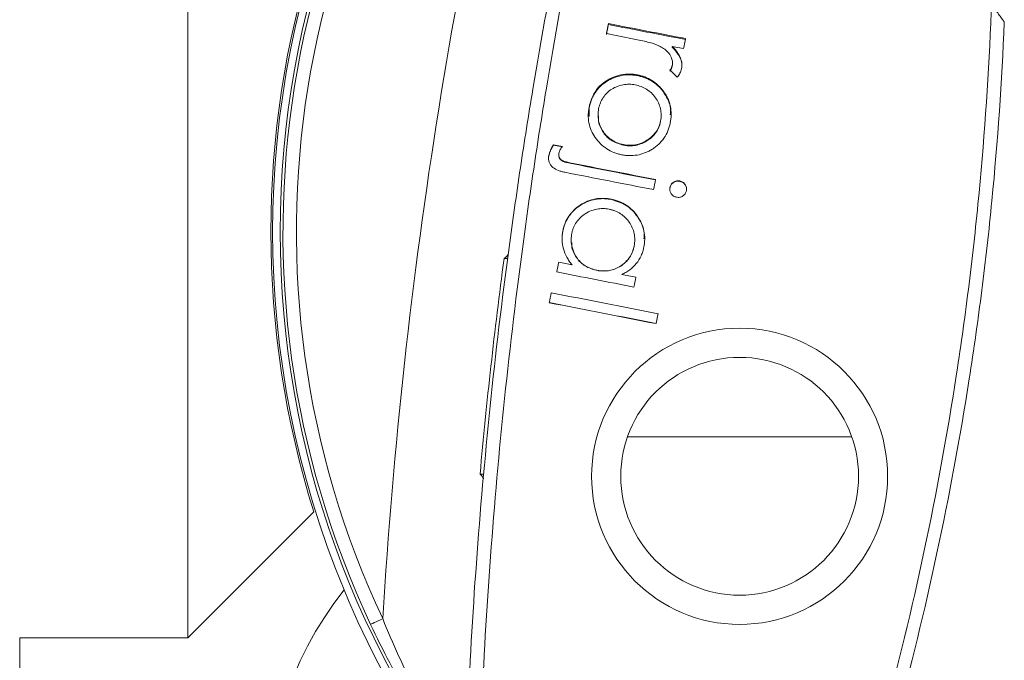
# Model space of a CAD drawing. Extents: x 402 to 628, y 29 to 203.
# Drawn here: x 414 to 436, y 149 to 163 of the extents above; entities that cross this region are included whole.
import ezdxf

# ---------------------------------------------------------------- set-up
doc = ezdxf.new("R2010")
doc.units = 0
doc.header["$MEASUREMENT"] = 0
doc.layers.add('Visible (ISO)', color=7, linetype='Continuous', lineweight=13)

msp = doc.modelspace()

# ---------------------------------------------------------------- linework, layer by layer
at = {"layer": 'Visible (ISO)', "color": 7, "linetype": 'Continuous', "lineweight": 15}
for p, q in [((417.624, 167.384), (417.624, 149.284)), ((426.999, 162.97), (426.999, 162.949)), ((428.674, 162.414), (428.423, 162.463)), ((428.423, 162.463), (428.423, 162.444)), ((428.423, 162.041), (428.423, 162.023)), ((428.428, 162.087), (428.428, 162.105)), ((427.645, 161.828), (427.645, 161.811)), ((428.218, 161.473), (428.218, 161.457)), ((426.57, 161.114), (426.57, 161.1)), ((426.567, 160.904), (426.57, 161.1)), ((426.767, 160.932), (426.767, 160.918)), ((428.175, 160.925), (428.175, 160.939)), ((428.161, 160.791), (428.161, 160.804)), ((425.774, 160.273), (425.973, 160.234)), ((425.774, 160.273), (425.774, 160.261)), ((425.774, 160.261), (425.973, 160.222)), ((427.333, 160.262), (427.333, 160.274)), ((425.67, 160.031), (425.67, 160.021)), ((425.892, 160.042), (425.892, 160.032)), ((425.944, 159.935), (425.944, 159.925)), ((426.136, 159.87), (426.136, 159.86)), ((428.588, 159.466), (428.588, 159.457)), ((428.371, 159.319), (428.371, 159.311)), ((427.065, 159.058), (427.065, 159.051)), ((425.983, 158.354), (425.983, 158.35)), ((426.17, 158.099), (426.17, 158.095)), ((424.762, 157.823), (424.763, 157.83)), ((427.573, 158.015), (427.573, 158.018)), ((424.671, 157.734), (424.75, 157.734)), ((425.892, 157.656), (425.892, 157.654)), ((426.187, 157.598), (426.187, 157.596)), ((426.739, 157.474), (426.739, 157.475)), ((427.295, 157.381), (427.295, 157.38)), ((428.062, 156.285), (428.062, 156.288)), ((427.424, 153.763), (432.424, 153.763)), ((424.138, 152.934), (424.216, 152.934)), ((424.208, 152.839), (424.209, 152.855)), ((424.209, 152.834), (424.22, 152.834)), ((417.624, 149.284), (420.431, 152.091)), ((413.874, 134.884), (413.874, 149.284)), ((417.624, 149.284), (413.874, 149.284))]:
    msp.add_line(p, q, dxfattribs=at)
at = {"layer": 'Visible (ISO)', "color": 7, "linetype": 'Continuous', "lineweight": 15, "flags": 128}
for points in [[(427.585, 158.199), (427.585, 158.201), (427.585, 158.203)], [(421.697, 149.584), (421.703, 149.587), (421.719, 149.595), (421.745, 149.607), (421.778, 149.623), (421.819, 149.642), (421.866, 149.664), (421.916, 149.687), (421.968, 149.712)]]:
    msp.add_lwpolyline(points, dxfattribs=at)
at = {"layer": 'Visible (ISO)', "color": 7, "linetype": 'Continuous', "lineweight": 15}
for radius in [3.3, 2.65]:
    msp.add_circle((429.924, 152.884), radius, dxfattribs=at)
for centre, radius, start, end in [((440.324, 158.334), 20.643, 101.4561, 258.5439), ((440.324, 158.334), 20.58, 136.7034, 205.1612), ((440.324, 158.334), 20.28, 136.7034, 205.1612), ((538.753, 142.626), 117, 165.33698, 176.52763), ((440.324, 158.334), 20.811, 157.4444, 202.5556), ((440.324, 158.334), 20.85, 162.5761, 197.4239), ((538.753, 142.626), 115.078, 172.45574, 174.86048), ((427.384, 145.394), 8, 141.7069, 308.2931), ((440.324, 158.334), 20.811, 202.5556, 247.4444)]:
    msp.add_arc(centre, radius, start, end, dxfattribs=at)
for points, knots in [([(423.856, 147.479), (423.953, 149.782), (424.121, 152.107), (424.484, 155.623), (424.624, 156.8), (424.863, 158.572), (424.948, 159.166), (425.125, 160.343), (425.218, 160.927), (425.701, 163.83), (426.151, 166.093), (426.908, 169.4), (427.175, 170.491), (427.727, 172.613), (428.012, 173.648), (428.304, 174.656)], [0, 0, 0, 0, 0.25, 0.25, 0.375, 0.375, 0.4375, 0.4375, 0.5, 0.5, 0.75, 0.75, 0.875, 0.875, 1, 1, 1, 1]), ([(428.592, 174.721), (428.301, 173.707), (428.016, 172.667), (427.466, 170.533), (427.2, 169.435), (426.444, 166.108), (425.996, 163.832), (425.514, 160.911), (425.421, 160.323), (425.244, 159.139), (425.16, 158.542), (424.922, 156.759), (424.782, 155.575), (424.42, 152.039), (424.253, 149.701), (424.156, 147.384)], [0, 0, 0, 0, 0.125, 0.125, 0.25, 0.25, 0.5, 0.5, 0.5625, 0.5625, 0.625, 0.625, 0.75, 0.75, 1, 1, 1, 1]), ([(435.605, 163.309), (435.653, 163.242), (435.702, 163.174), (435.766, 163.084), (435.786, 163.057), (435.816, 163.016), (435.824, 163.004), (435.824, 163.004)], [0, 0, 0, 0, 0.5, 0.5, 0.75, 0.75, 1, 1, 1, 1]), ([(433.11, 147.384), (433.797, 149.917), (434.351, 152.511), (434.862, 155.833), (434.955, 156.502), (435.122, 157.847), (435.197, 158.525), (435.391, 160.55), (435.48, 161.895), (435.531, 163.235)], [0, 0, 0, 0, 0.5, 0.5, 0.625, 0.625, 0.75, 0.75, 1, 1, 1, 1]), ([(435.824, 163.004), (435.77, 161.682), (435.678, 160.356), (435.482, 158.36), (435.407, 157.692), (435.238, 156.367), (435.145, 155.709), (434.633, 152.437), (434.082, 149.882), (433.4, 147.387)], [0, 0, 0, 0, 0.25, 0.25, 0.375, 0.375, 0.5, 0.5, 1, 1, 1, 1]), ([(428.123, 162.479), (428.099, 162.489), (428.052, 162.509), (427.957, 162.539), (427.786, 162.584), (427.637, 162.614), (427.536, 162.635)], [0, 0, 0, 0, 0.125504, 0.251605, 0.493877, 1, 1, 1, 1]), ([(428.423, 162.041), (428.425, 162.056), (428.429, 162.087), (428.425, 162.149), (428.398, 162.238), (428.33, 162.338), (428.231, 162.42), (428.159, 162.459), (428.123, 162.479)], [0, 0, 0, 0, 0.08208, 0.163049, 0.32598, 0.570762, 0.785131, 1, 1, 1, 1]), ([(428.423, 162.463), (428.455, 162.429), (428.519, 162.36), (428.596, 162.24), (428.633, 162.127), (428.641, 162.033), (428.634, 161.986), (428.631, 161.963)], [0, 0, 0, 0, 0.2502487, 0.5002627, 0.7498154, 0.8748684, 1, 1, 1, 1]), ([(428.423, 162.444), (428.485, 162.373), (428.578, 162.267), (428.638, 162.113), (428.633, 162.047), (428.632, 162.028)], [0, 0, 0, 0, 0.586525, 0.879815, 1, 1, 1, 1]), ([(428.37, 161.931), (428.381, 161.948), (428.398, 161.973), (428.415, 162.011), (428.42, 162.03), (428.423, 162.041)], [0, 0, 0, 0, 0.500218, 0.73807, 1, 1, 1, 1]), ([(428.423, 162.023), (428.417, 162.001), (428.41, 161.982), (428.401, 161.964), (428.4, 161.963), (428.398, 161.959), (428.397, 161.957), (428.394, 161.952), (428.392, 161.948), (428.384, 161.935), (428.377, 161.925), (428.37, 161.914)], [0, 0, 0, 0, 0.5, 0.5, 0.5625, 0.5625, 0.625, 0.625, 0.75, 0.75, 1, 1, 1, 1]), ([(428.427, 162.093), (428.428, 162.087), (428.428, 162.081), (428.428, 162.073), (428.428, 162.07), (428.428, 162.065), (428.427, 162.063), (428.426, 162.051), (428.425, 162.038), (428.423, 162.023)], [0, 0, 0, 0, 0.0312501, 0.0312501, 0.0468751, 0.0468751, 0.0625001, 0.0625001, 0.1250001, 0.1250001, 0.1250001, 0.1250001]), ([(426.57, 161.114), (426.576, 161.143), (426.589, 161.202), (426.628, 161.315), (426.693, 161.449), (426.808, 161.589), (426.997, 161.736), (427.226, 161.83), (427.436, 161.85), (427.556, 161.843), (427.615, 161.833), (427.645, 161.828)], [0, 0, 0, 0, 0.062646, 0.125271, 0.250378, 0.373187, 0.500532, 0.749645, 0.874728, 0.937355, 1, 1, 1, 1]), ([(427.645, 161.811), (427.605, 161.818), (427.575, 161.822), (427.554, 161.825), (427.552, 161.825), (427.548, 161.825), (427.546, 161.826), (427.541, 161.826), (427.537, 161.826), (427.526, 161.827), (427.518, 161.828), (427.496, 161.829), (427.481, 161.83), (427.404, 161.83), (427.345, 161.825), (427.227, 161.801), (427.171, 161.785), (427.061, 161.74), (427.007, 161.712), (426.902, 161.646), (426.854, 161.608), (426.769, 161.525), (426.732, 161.479), (426.692, 161.418), (426.685, 161.406), (426.67, 161.381), (426.663, 161.368), (426.643, 161.329), (426.631, 161.301), (426.608, 161.242), (426.598, 161.214), (426.59, 161.183), (426.589, 161.182), (426.588, 161.176), (426.587, 161.173), (426.585, 161.164), (426.583, 161.158), (426.578, 161.136), (426.574, 161.119), (426.57, 161.1)], [0, 0, 0, 0, 0.0625, 0.0625, 0.066406, 0.066406, 0.070312, 0.070312, 0.078125, 0.078125, 0.09375, 0.09375, 0.125, 0.125, 0.25, 0.25, 0.375, 0.375, 0.5, 0.5, 0.625, 0.625, 0.75, 0.75, 0.78125, 0.78125, 0.8125, 0.8125, 0.875, 0.875, 0.9375, 0.9375, 0.945312, 0.945312, 0.953125, 0.953125, 0.96875, 0.96875, 1, 1, 1, 1]), ([(427.645, 161.828), (427.673, 161.822), (427.729, 161.81), (427.839, 161.774), (427.969, 161.71), (428.083, 161.622), (428.165, 161.541), (428.2, 161.496), (428.218, 161.473)], [0, 0, 0, 0, 0.125098, 0.250159, 0.500047, 0.749841, 0.874905, 1, 1, 1, 1]), ([(428.218, 161.457), (428.194, 161.487), (428.176, 161.509), (428.162, 161.525), (428.159, 161.529), (428.154, 161.534), (428.152, 161.536), (428.145, 161.544), (428.14, 161.549), (428.125, 161.564), (428.114, 161.574), (428.058, 161.626), (428.013, 161.66), (427.942, 161.703), (427.916, 161.718), (427.865, 161.743), (427.838, 161.754), (427.784, 161.775), (427.756, 161.784), (427.727, 161.792), (427.726, 161.792), (427.724, 161.793), (427.723, 161.793), (427.719, 161.794), (427.716, 161.795), (427.707, 161.797), (427.701, 161.799), (427.68, 161.804), (427.663, 161.807), (427.645, 161.811)], [0, 0, 0, 0, 0.125, 0.125, 0.140625, 0.140625, 0.15625, 0.15625, 0.1875, 0.1875, 0.25, 0.25, 0.5, 0.5, 0.625, 0.625, 0.75, 0.75, 0.875, 0.875, 0.882812, 0.882812, 0.890625, 0.890625, 0.90625, 0.90625, 0.9375, 0.9375, 1, 1, 1, 1]), ([(428.631, 161.963), (428.626, 161.946), (428.618, 161.912), (428.595, 161.865), (428.567, 161.821), (428.545, 161.794), (428.534, 161.78)], [0, 0, 0, 0, 0.250025, 0.499928, 0.749898, 1, 1, 1, 1]), ([(426.78, 161.073), (426.785, 161.095), (426.796, 161.139), (426.825, 161.224), (426.899, 161.364), (427.031, 161.495), (427.194, 161.575), (427.325, 161.612), (427.438, 161.622), (427.529, 161.617), (427.574, 161.609), (427.596, 161.606)], [0, 0, 0, 0, 0.0626597, 0.1252927, 0.250415, 0.4992704, 0.6244011, 0.749537, 0.8747114, 0.937341, 1, 1, 1, 1]), ([(427.596, 161.606), (427.64, 161.595), (427.729, 161.574), (427.851, 161.511), (427.96, 161.427), (428.078, 161.289), (428.159, 161.12), (428.177, 160.962), (428.173, 160.871), (428.165, 160.826), (428.161, 160.804)], [0, 0, 0, 0, 0.125197, 0.250331, 0.37334, 0.500602, 0.749636, 0.874718, 0.937347, 1, 1, 1, 1]), ([(428.218, 161.473), (428.236, 161.447), (428.273, 161.396), (428.333, 161.286), (428.385, 161.137), (428.401, 160.98), (428.394, 160.855), (428.383, 160.793), (428.378, 160.762)], [0, 0, 0, 0, 0.1251342, 0.2502236, 0.4999778, 0.7497733, 0.8748637, 1, 1, 1, 1]), ([(428.218, 161.457), (428.289, 161.349), (428.395, 161.187), (428.382, 160.999), (428.378, 160.937)], [0, 0, 0, 0, 0.669098, 1, 1, 1, 1]), ([(427.294, 160.049), (427.264, 160.055), (427.206, 160.069), (427.092, 160.107), (426.905, 160.204), (426.731, 160.378), (426.611, 160.585), (426.558, 160.758), (426.547, 160.907), (426.554, 161.026), (426.565, 161.085), (426.57, 161.114)], [0, 0, 0, 0, 0.062646, 0.125269, 0.250379, 0.499539, 0.626014, 0.749651, 0.874729, 0.937355, 1, 1, 1, 1]), ([(427.333, 160.274), (427.308, 160.279), (427.264, 160.29), (427.178, 160.318), (427.04, 160.391), (426.87, 160.547), (426.78, 160.76), (426.764, 160.917), (426.77, 161.007), (426.777, 161.051), (426.78, 161.073)], [0, 0, 0, 0, 0.070742, 0.124834, 0.25173, 0.500169, 0.749299, 0.874561, 0.937267, 1, 1, 1, 1]), ([(426.78, 160.918), (426.777, 160.875), (426.771, 160.788), (426.817, 160.661), (426.904, 160.504), (427.072, 160.342), (427.246, 160.289), (427.333, 160.262)], [0, 0, 0, 0, 0.135592, 0.28106, 0.424191, 0.710768, 1, 1, 1, 1]), ([(428.161, 160.804), (428.156, 160.782), (428.146, 160.737), (428.115, 160.652), (428.039, 160.512), (427.866, 160.357), (427.651, 160.268), (427.492, 160.257), (427.401, 160.262), (427.356, 160.27), (427.333, 160.274)], [0, 0, 0, 0, 0.062721, 0.125423, 0.250639, 0.500007, 0.749326, 0.874568, 0.937276, 1, 1, 1, 1]), ([(427.333, 160.262), (427.348, 160.26), (427.361, 160.257), (427.378, 160.255), (427.383, 160.254), (427.39, 160.253), (427.393, 160.253), (427.397, 160.252), (427.398, 160.252), (427.411, 160.251), (427.422, 160.25), (427.445, 160.248), (427.457, 160.248), (427.516, 160.247), (427.561, 160.25), (427.649, 160.266), (427.692, 160.279), (427.756, 160.304), (427.776, 160.313), (427.817, 160.334), (427.837, 160.345), (427.94, 160.411), (428.006, 160.471), (428.082, 160.578), (428.103, 160.617), (428.127, 160.672), (428.131, 160.683), (428.137, 160.699), (428.138, 160.704), (428.141, 160.712), (428.142, 160.715), (428.144, 160.72), (428.145, 160.723), (428.149, 160.739), (428.155, 160.761), (428.161, 160.791)], [0, 0, 0, 0, 0.03125, 0.03125, 0.046875, 0.046875, 0.054688, 0.054688, 0.0625, 0.0625, 0.09375, 0.09375, 0.125, 0.125, 0.25, 0.25, 0.375, 0.375, 0.4375, 0.4375, 0.5, 0.5, 0.75, 0.75, 0.875, 0.875, 0.90625, 0.90625, 0.921875, 0.921875, 0.929688, 0.929688, 0.9375, 0.9375, 1, 1, 1, 1]), ([(428.378, 160.762), (428.371, 160.731), (428.358, 160.67), (428.316, 160.552), (428.242, 160.412), (428.138, 160.294), (428.041, 160.214), (427.988, 160.18), (427.961, 160.163)], [0, 0, 0, 0, 0.125138, 0.250237, 0.500018, 0.749765, 0.874861, 1, 1, 1, 1]), ([(425.67, 160.031), (425.675, 160.053), (425.686, 160.095), (425.71, 160.157), (425.739, 160.216), (425.762, 160.254), (425.774, 160.273)], [0, 0, 0, 0, 0.249997, 0.49996, 0.74995, 1, 1, 1, 1]), ([(425.774, 160.261), (425.758, 160.236), (425.747, 160.217), (425.739, 160.203), (425.738, 160.2), (425.735, 160.195), (425.734, 160.193), (425.73, 160.186), (425.728, 160.181), (425.72, 160.166), (425.716, 160.156), (425.706, 160.135), (425.702, 160.124), (425.694, 160.103), (425.69, 160.093), (425.686, 160.082), (425.686, 160.081), (425.685, 160.077), (425.684, 160.074), (425.682, 160.068), (425.681, 160.063), (425.677, 160.047), (425.674, 160.035), (425.67, 160.021)], [0, 0, 0, 0, 0.25, 0.25, 0.28125, 0.28125, 0.3125, 0.3125, 0.375, 0.375, 0.5, 0.5, 0.625, 0.625, 0.75, 0.75, 0.78125, 0.78125, 0.8125, 0.8125, 0.875, 0.875, 1, 1, 1, 1]), ([(426.027, 159.658), (426.003, 159.663), (425.955, 159.673), (425.862, 159.704), (425.773, 159.748), (425.706, 159.82), (425.673, 159.886), (425.66, 159.959), (425.667, 160.007), (425.67, 160.031)], [0, 0, 0, 0, 0.125321, 0.250604, 0.500004, 0.626378, 0.749909, 0.874861, 1, 1, 1, 1]), ([(425.895, 160.083), (425.893, 160.07), (425.889, 160.043), (425.897, 160.002), (425.915, 159.964), (425.934, 159.945), (425.944, 159.935)], [0, 0, 0, 0, 0.250314, 0.50001, 0.749711, 1, 1, 1, 1]), ([(425.944, 159.925), (425.931, 159.938), (425.922, 159.948), (425.915, 159.957), (425.913, 159.961), (425.909, 159.967), (425.908, 159.97), (425.903, 159.979), (425.901, 159.985), (425.894, 160.006), (425.892, 160.019), (425.891, 160.035), (425.892, 160.037), (425.892, 160.043), (425.892, 160.046), (425.893, 160.056), (425.894, 160.064), (425.895, 160.073)], [0, 0, 0, 0, 0.25, 0.25, 0.3125, 0.3125, 0.375, 0.375, 0.5, 0.5, 0.75, 0.75, 0.8125, 0.8125, 0.875, 0.875, 1, 1, 1, 1]), ([(425.973, 160.234), (425.956, 160.211), (425.931, 160.176), (425.906, 160.125), (425.899, 160.097), (425.895, 160.083)], [0, 0, 0, 0, 0.4998098, 0.7499018, 1, 1, 1, 1]), ([(427.961, 160.163), (427.936, 160.149), (427.886, 160.121), (427.78, 160.075), (427.64, 160.036), (427.495, 160.027), (427.379, 160.034), (427.322, 160.044), (427.294, 160.049)], [0, 0, 0, 0, 0.125091, 0.250144, 0.499992, 0.749857, 0.874911, 1, 1, 1, 1]), ([(425.944, 159.935), (425.958, 159.926), (425.987, 159.908), (426.053, 159.889), (426.103, 159.877), (426.136, 159.87)], [0, 0, 0, 0, 0.249606, 0.499718, 1, 1, 1, 1]), ([(426.136, 159.86), (426.093, 159.869), (426.059, 159.877), (426.036, 159.884), (426.034, 159.884), (426.031, 159.885), (426.03, 159.885), (426.026, 159.887), (426.024, 159.887), (426.017, 159.889), (426.013, 159.891), (426, 159.895), (425.994, 159.897), (425.976, 159.904), (425.96, 159.913), (425.944, 159.925)], [0, 0, 0, 0, 0.5, 0.5, 0.515625, 0.515625, 0.53125, 0.53125, 0.5625, 0.5625, 0.625, 0.625, 0.75, 0.75, 1, 1, 1, 1]), ([(428.371, 159.319), (428.374, 159.331), (428.379, 159.355), (428.402, 159.398), (428.447, 159.441), (428.503, 159.465), (428.552, 159.471), (428.576, 159.467), (428.588, 159.466)], [0, 0, 0, 0, 0.125408, 0.250647, 0.499979, 0.749367, 0.874606, 1, 1, 1, 1]), ([(428.588, 159.457), (428.572, 159.46), (428.56, 159.461), (428.55, 159.461), (428.546, 159.461), (428.54, 159.461), (428.537, 159.46), (428.528, 159.459), (428.522, 159.458), (428.503, 159.454), (428.493, 159.451), (428.47, 159.441), (428.46, 159.436), (428.428, 159.415), (428.411, 159.398), (428.391, 159.368), (428.385, 159.357), (428.38, 159.344), (428.379, 159.342), (428.378, 159.337), (428.377, 159.335), (428.374, 159.326), (428.373, 159.319), (428.371, 159.311)], [0, 0, 0, 0, 0.125, 0.125, 0.15625, 0.15625, 0.1875, 0.1875, 0.25, 0.25, 0.375, 0.375, 0.5, 0.5, 0.75, 0.75, 0.875, 0.875, 0.90625, 0.90625, 0.9375, 0.9375, 1, 1, 1, 1]), ([(428.588, 159.466), (428.6, 159.463), (428.624, 159.457), (428.667, 159.434), (428.711, 159.39), (428.736, 159.333), (428.741, 159.284), (428.737, 159.26), (428.736, 159.248)], [0, 0, 0, 0, 0.125377, 0.250569, 0.500041, 0.74944, 0.874623, 1, 1, 1, 1]), ([(428.736, 159.24), (428.738, 159.256), (428.739, 159.268), (428.739, 159.278), (428.739, 159.283), (428.739, 159.289), (428.739, 159.292), (428.738, 159.301), (428.737, 159.307), (428.731, 159.337), (428.721, 159.358), (428.693, 159.4), (428.676, 159.417), (428.646, 159.437), (428.634, 159.443), (428.62, 159.448), (428.619, 159.448), (428.614, 159.45), (428.612, 159.451), (428.603, 159.453), (428.596, 159.455), (428.588, 159.457)], [0, 0, 0, 0, 0.125, 0.125, 0.15625, 0.15625, 0.1875, 0.1875, 0.25, 0.25, 0.5, 0.5, 0.75, 0.75, 0.875, 0.875, 0.90625, 0.90625, 0.9375, 0.9375, 1, 1, 1, 1]), ([(428.517, 159.103), (428.505, 159.106), (428.481, 159.111), (428.438, 159.134), (428.395, 159.179), (428.37, 159.235), (428.365, 159.283), (428.369, 159.307), (428.371, 159.319)], [0, 0, 0, 0, 0.125387, 0.250607, 0.499992, 0.749366, 0.874586, 1, 1, 1, 1]), ([(428.736, 159.248), (428.733, 159.236), (428.727, 159.213), (428.704, 159.169), (428.659, 159.126), (428.602, 159.101), (428.553, 159.098), (428.529, 159.101), (428.517, 159.103)], [0, 0, 0, 0, 0.125416, 0.250659, 0.499915, 0.74932, 0.874567, 1, 1, 1, 1]), ([(425.983, 158.354), (425.99, 158.384), (426.002, 158.442), (426.043, 158.555), (426.141, 158.74), (426.365, 158.948), (426.647, 159.066), (426.857, 159.08), (426.977, 159.073), (427.036, 159.063), (427.065, 159.058)], [0, 0, 0, 0, 0.062727, 0.125436, 0.250658, 0.49994, 0.749276, 0.874558, 0.937269, 1, 1, 1, 1]), ([(427.065, 159.051), (427.026, 159.058), (426.996, 159.062), (426.974, 159.065), (426.969, 159.065), (426.962, 159.066), (426.958, 159.066), (426.947, 159.067), (426.94, 159.068), (426.917, 159.069), (426.902, 159.07), (426.825, 159.071), (426.764, 159.066), (426.68, 159.051), (426.651, 159.044), (426.594, 159.028), (426.566, 159.018), (426.484, 158.985), (426.43, 158.957), (426.324, 158.89), (426.275, 158.852), (426.189, 158.77), (426.152, 158.726), (426.103, 158.655), (426.086, 158.628), (426.058, 158.576), (426.045, 158.549), (426.028, 158.507), (426.022, 158.492), (426.012, 158.464), (426.008, 158.45), (426.003, 158.434), (426.003, 158.432), (426.001, 158.427), (426.001, 158.424), (425.998, 158.415), (425.997, 158.408), (425.991, 158.386), (425.987, 158.369), (425.983, 158.35)], [0, 0, 0, 0, 0.0625, 0.0625, 0.070312, 0.070312, 0.078125, 0.078125, 0.09375, 0.09375, 0.125, 0.125, 0.25, 0.25, 0.3125, 0.3125, 0.375, 0.375, 0.5, 0.5, 0.625, 0.625, 0.75, 0.75, 0.8125, 0.8125, 0.875, 0.875, 0.90625, 0.90625, 0.9375, 0.9375, 0.945312, 0.945312, 0.953125, 0.953125, 0.96875, 0.96875, 1, 1, 1, 1]), ([(427.065, 159.058), (427.094, 159.051), (427.152, 159.038), (427.265, 159), (427.452, 158.904), (427.665, 158.687), (427.791, 158.41), (427.811, 158.202), (427.804, 158.082), (427.795, 158.023), (427.79, 157.994)], [0, 0, 0, 0, 0.062727, 0.125437, 0.250664, 0.499993, 0.749314, 0.874565, 0.937272, 1, 1, 1, 1]), ([(427.065, 159.051), (427.181, 159.016), (427.412, 158.946), (427.659, 158.68), (427.804, 158.408), (427.793, 158.231), (427.79, 158.174)], [0, 0, 0, 0, 0.287502, 0.574623, 0.861383, 1, 1, 1, 1]), ([(426.181, 158.293), (426.186, 158.315), (426.197, 158.36), (426.227, 158.447), (426.306, 158.587), (426.445, 158.723), (426.623, 158.809), (426.764, 158.844), (426.875, 158.852), (426.953, 158.846), (426.992, 158.84), (427.013, 158.836)], [0, 0, 0, 0, 0.062654, 0.125279, 0.250364, 0.499365, 0.640929, 0.784602, 0.893574, 0.941851, 1, 1, 1, 1]), ([(427.013, 158.836), (427.035, 158.831), (427.08, 158.821), (427.167, 158.791), (427.309, 158.715), (427.48, 158.555), (427.572, 158.338), (427.589, 158.178), (427.584, 158.086), (427.577, 158.041), (427.573, 158.018)], [0, 0, 0, 0, 0.062726, 0.125425, 0.250699, 0.50016, 0.74932, 0.874577, 0.937274, 1, 1, 1, 1]), ([(426.187, 157.598), (426.166, 157.625), (426.125, 157.678), (426.054, 157.793), (425.989, 157.951), (425.963, 158.119), (425.967, 158.254), (425.978, 158.321), (425.983, 158.354)], [0, 0, 0, 0, 0.125153, 0.250258, 0.500041, 0.749767, 0.874856, 1, 1, 1, 1]), ([(425.967, 158.179), (425.967, 158.203), (425.967, 158.26), (425.977, 158.317), (425.983, 158.35)], [0, 0, 0, 0, 0.411427, 1, 1, 1, 1]), ([(426.739, 157.475), (426.717, 157.48), (426.672, 157.49), (426.584, 157.518), (426.48, 157.57), (426.371, 157.655), (426.285, 157.758), (426.213, 157.893), (426.174, 158.034), (426.165, 158.155), (426.172, 158.233), (426.178, 158.272), (426.181, 158.293)], [0, 0, 0, 0, 0.0625863, 0.1251463, 0.2501479, 0.3748353, 0.50005, 0.6130676, 0.7868369, 0.8929911, 0.9418856, 1, 1, 1, 1]), ([(426.182, 158.095), (426.181, 158.069), (426.177, 157.95), (426.255, 157.794), (426.37, 157.653), (426.517, 157.538), (426.65, 157.499), (426.739, 157.474)], [0, 0, 0, 0, 0.088602, 0.391556, 0.544124, 0.696164, 1, 1, 1, 1]), ([(427.573, 158.018), (427.568, 157.996), (427.558, 157.951), (427.528, 157.863), (427.453, 157.719), (427.282, 157.556), (427.062, 157.467), (426.9, 157.457), (426.808, 157.463), (426.762, 157.471), (426.739, 157.475)], [0, 0, 0, 0, 0.062739, 0.125454, 0.250735, 0.500001, 0.749268, 0.874542, 0.937263, 1, 1, 1, 1]), ([(426.739, 157.474), (426.754, 157.471), (426.768, 157.469), (426.785, 157.466), (426.79, 157.465), (426.797, 157.464), (426.8, 157.464), (426.804, 157.463), (426.805, 157.463), (426.829, 157.46), (426.852, 157.459), (426.902, 157.458), (426.926, 157.458), (426.96, 157.46), (426.971, 157.462), (426.994, 157.464), (427.004, 157.466), (427.061, 157.476), (427.105, 157.488), (427.19, 157.522), (427.231, 157.542), (427.354, 157.621), (427.42, 157.685), (427.483, 157.779), (427.494, 157.798), (427.51, 157.829), (427.516, 157.839), (427.525, 157.86), (427.53, 157.872), (427.539, 157.893), (427.542, 157.903), (427.548, 157.92), (427.55, 157.925), (427.552, 157.934), (427.553, 157.937), (427.555, 157.942), (427.556, 157.946), (427.561, 157.963), (427.566, 157.985), (427.573, 158.015)], [0, 0, 0, 0, 0.03125, 0.03125, 0.046875, 0.046875, 0.054688, 0.054688, 0.0625, 0.0625, 0.125, 0.125, 0.1875, 0.1875, 0.21875, 0.21875, 0.25, 0.25, 0.375, 0.375, 0.5, 0.5, 0.75, 0.75, 0.8125, 0.8125, 0.84375, 0.84375, 0.875, 0.875, 0.90625, 0.90625, 0.921875, 0.921875, 0.929688, 0.929688, 0.9375, 0.9375, 1, 1, 1, 1]), ([(427.79, 157.994), (427.782, 157.961), (427.767, 157.894), (427.718, 157.766), (427.628, 157.619), (427.502, 157.501), (427.388, 157.426), (427.326, 157.396), (427.295, 157.381)], [0, 0, 0, 0, 0.125171, 0.250277, 0.499959, 0.749702, 0.874823, 1, 1, 1, 1]), ([(421.968, 149.712), (422.194, 149.152), (422.441, 148.61), (422.84, 147.828), (422.98, 147.571), (423.255, 147.09), (423.392, 146.863), (423.514, 146.672)], [0, 0, 0, 0, 0.5, 0.5, 0.75, 0.75, 1, 1, 1, 1]), ([(423.523, 146.49), (423.386, 146.675), (423.228, 146.9), (422.908, 147.382), (422.744, 147.643), (422.427, 148.174), (422.274, 148.447), (421.977, 149.007), (421.833, 149.294), (421.697, 149.584)], [0, 0, 0, 0, 0.25, 0.25, 0.5, 0.5, 0.75, 0.75, 1, 1, 1, 1])]:
    msp.add_open_spline(points, degree=3, knots=knots, dxfattribs=at)
for points in [[(426.955, 162.747), (426.97, 162.821), (426.984, 162.896), (426.999, 162.97)], [(426.999, 162.949), (426.984, 162.875), (426.97, 162.801), (426.955, 162.727)], [(426.999, 162.97), (427.572, 162.859), (428.145, 162.748), (428.718, 162.637)], [(428.718, 162.617), (428.145, 162.728), (427.572, 162.839), (426.999, 162.949)], [(427.536, 162.635), (427.343, 162.672), (427.149, 162.71), (426.955, 162.747)], [(428.718, 162.637), (428.704, 162.563), (428.689, 162.488), (428.674, 162.414)], [(428.534, 161.78), (428.479, 161.83), (428.424, 161.881), (428.37, 161.931)], [(425.67, 160.021), (425.665, 159.99), (425.663, 159.966), (425.664, 159.948)], [(426.136, 159.87), (426.774, 159.745), (427.411, 159.62), (428.049, 159.496)], [(428.049, 159.487), (427.411, 159.611), (426.774, 159.736), (426.136, 159.86)], [(428.005, 159.271), (427.345, 159.4), (426.686, 159.529), (426.027, 159.658)], [(428.049, 159.496), (428.034, 159.421), (428.02, 159.346), (428.005, 159.271)], [(424.671, 157.734), (424.729, 157.786), (424.761, 157.819), (424.763, 157.83)], [(425.849, 157.437), (425.863, 157.51), (425.878, 157.583), (425.892, 157.656)], [(425.892, 157.654), (425.878, 157.581), (425.863, 157.509), (425.849, 157.436)], [(425.892, 157.656), (425.99, 157.637), (426.089, 157.617), (426.187, 157.598)], [(426.187, 157.596), (426.089, 157.616), (425.99, 157.635), (425.892, 157.654)], [(427.568, 157.1), (426.995, 157.213), (426.422, 157.325), (425.849, 157.437)], [(427.295, 157.381), (427.401, 157.36), (427.506, 157.339), (427.611, 157.319)], [(427.611, 157.318), (427.506, 157.338), (427.401, 157.359), (427.295, 157.38)], [(427.611, 157.319), (427.597, 157.246), (427.583, 157.173), (427.568, 157.1)], [(425.68, 156.752), (425.694, 156.826), (425.709, 156.9), (425.723, 156.974)], [(425.723, 156.974), (426.517, 156.818), (427.312, 156.662), (428.106, 156.506)], [(425.68, 156.754), (426.474, 156.598), (427.268, 156.443), (428.062, 156.288)], [(428.062, 156.285), (427.268, 156.441), (426.474, 156.597), (425.68, 156.752)], [(428.062, 156.288), (428.077, 156.361), (428.091, 156.435), (428.106, 156.508)], [(428.106, 156.506), (428.091, 156.433), (428.077, 156.359), (428.062, 156.285)], [(424.208, 152.839), (424.209, 152.85), (424.185, 152.883), (424.138, 152.934)]]:
    msp.add_open_spline(points, degree=3, dxfattribs=at)

doc.saveas('drawing.dxf')
